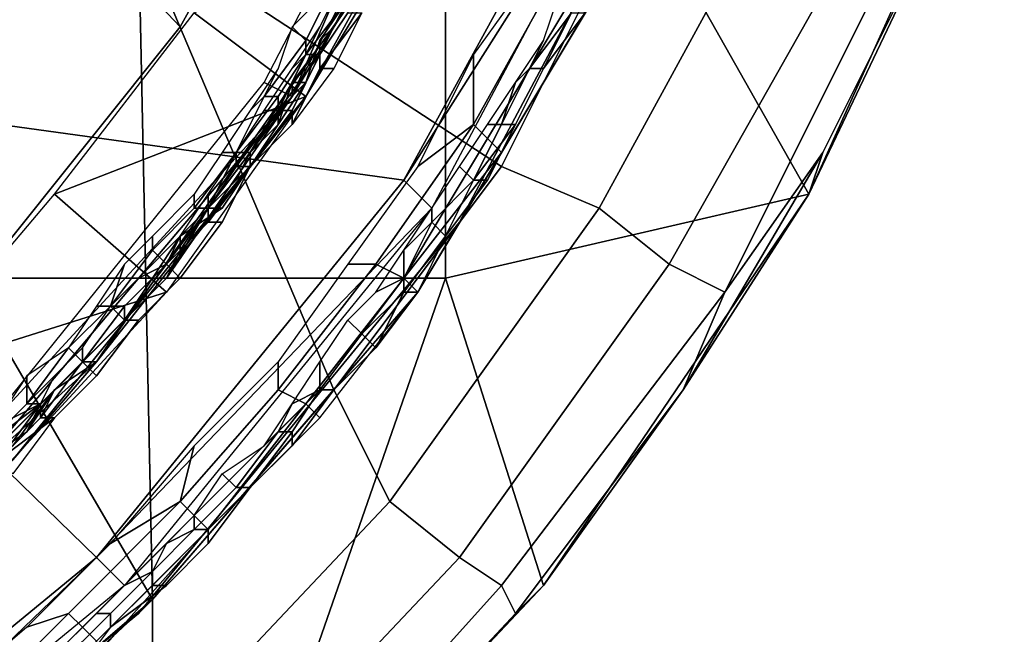
# Model space of a CAD drawing. Extents: x 0 to 0.0688, y 0 to 0.06.
# Drawn here: x 0.0605 to 0.0676, y 0.0168 to 0.0212 of the extents above; entities that cross this region are included whole.
import ezdxf

# ---------------------------------------------------------------- set-up
doc = ezdxf.new("R2010")
doc.units = 0
doc.layers.add('CHROME_1', color=7, linetype='CONTINUOUS')

msp = doc.modelspace()

# ---------------------------------------------------------------- linework, layer by layer
at = {"layer": 'CHROME_1'}
for points in [[(0.0575, 0.0208, 0.1609), (0.0575, 0.03, 0.1609), (0.065, 0.0231, 0.1609)], [(0.0575, 0.0208, 0.1809), (0.0575, 0.03, 0.1809), (0.065, 0.0231, 0.1809)], [(0.0636, 0.0193), (0.0585, 0.0193), (0.0585, 0.0245), (0.0636, 0.0245)], [(0.0662, 0.0199), (0.0636, 0.0245), (0.0676, 0.023)], [(0.0636, 0.0245), (0.0662, 0.0199), (0.0636, 0.0193)], [(0.0598, 0.0231, 0.0679), (0.0617, 0.0211, 0.0679), (0.0632, 0.0238, 0.0679)], [(0.0617, 0.0211, 0.0679), (0.0617, 0.0211, 0.0819), (0.0632, 0.0238, 0.0819), (0.0632, 0.0238, 0.0679)], [(0.0625, 0.0206, 0.1609), (0.0623, 0.0207, 0.1609), (0.0638, 0.0236, 0.1609)], [(0.0638, 0.0236, 0.1609), (0.064, 0.0235, 0.1609), (0.0625, 0.0206, 0.1609)], [(0.0634, 0.0221, 0.1555), (0.0631, 0.0216, 0.1555), (0.0625, 0.0206, 0.1609), (0.064, 0.0235, 0.1609)], [(0.0642, 0.0235, 0.0988), (0.0626, 0.0206, 0.0988), (0.0626, 0.0206, 0.1158), (0.0642, 0.0235, 0.1158)], [(0.0642, 0.0235, 0.1158), (0.0626, 0.0206, 0.1158), (0.0626, 0.0206, 0.1327), (0.0642, 0.0235, 0.1327)], [(0.0626, 0.0206, 0.0988), (0.0642, 0.0235, 0.0988), (0.0635, 0.0221, 0.0819)], [(0.0642, 0.0235, 0.1327), (0.0626, 0.0206, 0.1327), (0.0635, 0.0221, 0.1497)], [(0.065, 0.0231, 0.1609), (0.0633, 0.02, 0.1609), (0.0575, 0.0208, 0.1609)], [(0.065, 0.0231, 0.1809), (0.0633, 0.02, 0.1809), (0.0575, 0.0208, 0.1809)], [(0.0617, 0.0211, 0.0679), (0.0598, 0.0231, 0.0679), (0.0597, 0.0186, 0.0679)], [(0.0633, 0.02, 0.1609), (0.065, 0.0231, 0.1609), (0.0652, 0.023, 0.1609)], [(0.0652, 0.023, 0.1609), (0.0635, 0.0198, 0.1609), (0.0633, 0.02, 0.1609)], [(0.0672, 0.022, 0.0045), (0.0662, 0.0199), (0.0676, 0.023)], [(0.0654, 0.0229, 0.1611), (0.0649, 0.0217, 0.1707), (0.0634, 0.0192, 0.1707), (0.0637, 0.0197, 0.1611)], [(0.0649, 0.0217, 0.1707), (0.0654, 0.0229, 0.1804), (0.0637, 0.0197, 0.1804), (0.0634, 0.0192, 0.1707)], [(0.0605, 0.018, 0.0988), (0.0626, 0.0206, 0.0988), (0.0635, 0.0221, 0.0819), (0.0611, 0.0187, 0.0819)], [(0.0626, 0.0206, 0.1327), (0.0611, 0.0187, 0.1497), (0.0635, 0.0221, 0.1497)], [(0.0626, 0.0206, 0.0819), (0.0618, 0.0212, 0.0819), (0.0635, 0.0221, 0.0819)], [(0.064, 0.0201, 0.0065), (0.0647, 0.0198, 0.0063), (0.0659, 0.022, 0.0063), (0.0649, 0.0219, 0.0065)], [(0.0665, 0.0217, 0.0059), (0.0659, 0.022, 0.0063), (0.0647, 0.0198, 0.0063), (0.0652, 0.0194, 0.0059)], [(0.0656, 0.0192, 0.0053), (0.0663, 0.0202, 0.0045), (0.0672, 0.022, 0.0045), (0.0668, 0.0216, 0.0053)], [(0.0672, 0.022, 0.0045), (0.0663, 0.0202, 0.0045), (0.0662, 0.0199)], [(0.064, 0.0201, 0.0065), (0.0649, 0.0219, 0.0065), (0.0614, 0.0218, 0.0065)], [(0.0615, 0.017, 0.0065), (0.0614, 0.0218, 0.0065), (0.0587, 0.0218, 0.0065)], [(0.0587, 0.0218, 0.0065), (0.06, 0.0156, 0.0065), (0.0615, 0.017, 0.0065)], [(0.0614, 0.0218, 0.0065), (0.0615, 0.017, 0.0065), (0.0628, 0.0185, 0.0065)], [(0.0614, 0.0218, 0.0065), (0.0628, 0.0185, 0.0065), (0.064, 0.0201, 0.0065)], [(0.0668, 0.0216, 0.0053), (0.0665, 0.0217, 0.0059), (0.0652, 0.0194, 0.0059), (0.0656, 0.0192, 0.0053)], [(0.0625, 0.0206, 0.1609), (0.0631, 0.0216, 0.1555), (0.0628, 0.0211, 0.1555)], [(0.063, 0.0214, 0.1528), (0.0628, 0.0211, 0.1555), (0.0631, 0.0216, 0.1555)], [(0.0643, 0.0213, 0.1809), (0.0643, 0.0216, 0.1809), (0.0638, 0.0209, 0.1809), (0.0638, 0.0204, 0.1809)], [(0.0627, 0.0213, 0.1499), (0.0625, 0.0211, 0.1499), (0.0626, 0.021, 0.1499), (0.0628, 0.0214, 0.1499)], [(0.0626, 0.0209, 0.15), (0.0629, 0.0213, 0.15), (0.0628, 0.0214, 0.1499), (0.0626, 0.021, 0.1499)], [(0.0628, 0.0211, 0.1514), (0.063, 0.0214, 0.1514), (0.0629, 0.0213, 0.1501), (0.0627, 0.021, 0.1501)], [(0.063, 0.0214, 0.1528), (0.0628, 0.0211, 0.1528), (0.0628, 0.0211, 0.1555)], [(0.063, 0.0214, 0.1514), (0.0628, 0.0211, 0.1514), (0.0628, 0.0211, 0.1528), (0.063, 0.0214, 0.1528)], [(0.0627, 0.0209, 0.15), (0.0629, 0.0213, 0.15), (0.0629, 0.0213, 0.15), (0.0626, 0.0209, 0.15)], [(0.0629, 0.0212, 0.1498), (0.0627, 0.0209, 0.1498), (0.0626, 0.0209, 0.1499), (0.0629, 0.0213, 0.1499)], [(0.0627, 0.0211, 0.1499), (0.0628, 0.0213, 0.1499), (0.0629, 0.0213, 0.1499), (0.0626, 0.0209, 0.1499)], [(0.0629, 0.0213, 0.15), (0.0627, 0.0209, 0.15), (0.0627, 0.021, 0.1501), (0.0629, 0.0213, 0.1501)], [(0.0638, 0.0204, 0.1809), (0.0639, 0.0203, 0.1808), (0.0645, 0.0213, 0.1808), (0.0643, 0.0213, 0.1809)], [(0.0639, 0.0203, 0.1808), (0.064, 0.0202, 0.1806), (0.0646, 0.0212, 0.1806), (0.0645, 0.0213, 0.1808)], [(0.0644, 0.0213, 0.1609), (0.0645, 0.0212, 0.1609), (0.0642, 0.0208, 0.1609), (0.0643, 0.021, 0.1609)], [(0.0618, 0.0212, 0.0819), (0.0626, 0.0206, 0.0819), (0.0608, 0.0199, 0.0819)], [(0.063, 0.0212, 0.1497), (0.0628, 0.0208, 0.1497), (0.0627, 0.0208, 0.1498), (0.063, 0.0212, 0.1498)], [(0.063, 0.0212, 0.1498), (0.0627, 0.0208, 0.1498), (0.0627, 0.0209, 0.1498), (0.0629, 0.0212, 0.1498)], [(0.064, 0.0202, 0.1806), (0.064, 0.0202, 0.1804), (0.0646, 0.0212, 0.1804), (0.0646, 0.0212, 0.1806)], [(0.0643, 0.0208, 0.161), (0.0642, 0.0208, 0.1609), (0.0645, 0.0212, 0.1609), (0.0645, 0.0212, 0.161)], [(0.0643, 0.0208, 0.161), (0.0643, 0.0208, 0.161), (0.0645, 0.0212, 0.161), (0.0646, 0.0212, 0.161)], [(0.0643, 0.0208, 0.1611), (0.0643, 0.0208, 0.161), (0.0646, 0.0212, 0.161), (0.0646, 0.0212, 0.1611)], [(0.0597, 0.0186, 0.0679), (0.0597, 0.0186, 0.0819), (0.0617, 0.0211, 0.0819), (0.0617, 0.0211, 0.0679)], [(0.0625, 0.0211, 0.1499), (0.0624, 0.0208, 0.1499), (0.0623, 0.0206, 0.1499), (0.0626, 0.021, 0.1499)], [(0.0627, 0.0209, 0.1528), (0.0625, 0.0207, 0.1555), (0.0628, 0.0211, 0.1555)], [(0.0625, 0.0206, 0.1609), (0.0628, 0.0211, 0.1555), (0.0625, 0.0207, 0.1555)], [(0.0626, 0.0209, 0.1499), (0.0625, 0.0208, 0.1499), (0.0627, 0.0211, 0.1499)], [(0.0628, 0.0211, 0.1555), (0.0628, 0.0211, 0.1528), (0.0627, 0.0209, 0.1528)], [(0.0628, 0.0211, 0.1514), (0.0627, 0.0209, 0.1514), (0.0627, 0.0209, 0.1528), (0.0628, 0.0211, 0.1528)], [(0.0627, 0.0209, 0.1514), (0.0628, 0.0211, 0.1514), (0.0627, 0.021, 0.1501)], [(0.0624, 0.0206, 0.15), (0.0626, 0.0209, 0.15), (0.0626, 0.021, 0.1499), (0.0623, 0.0206, 0.1499)], [(0.0625, 0.0207, 0.1514), (0.0627, 0.0209, 0.1514), (0.0627, 0.021, 0.1501), (0.0626, 0.0207, 0.1501)], [(0.0626, 0.0207, 0.1501), (0.0627, 0.021, 0.1501), (0.0627, 0.0209, 0.15)], [(0.0641, 0.0207, 0.1609), (0.0643, 0.021, 0.1609), (0.0642, 0.0208, 0.1609)], [(0.0623, 0.0205, 0.1499), (0.0625, 0.0208, 0.1499), (0.0626, 0.0209, 0.1499), (0.0624, 0.0205, 0.1499)], [(0.0624, 0.0205, 0.15), (0.0627, 0.0209, 0.15), (0.0626, 0.0209, 0.15), (0.0624, 0.0206, 0.15)], [(0.0624, 0.0205, 0.15), (0.0626, 0.0207, 0.1501), (0.0627, 0.0209, 0.15)], [(0.0627, 0.0209, 0.1498), (0.0625, 0.0205, 0.1498), (0.0624, 0.0205, 0.1499), (0.0626, 0.0209, 0.1499)], [(0.0627, 0.0209, 0.1528), (0.0625, 0.0207, 0.1528), (0.0625, 0.0207, 0.1555)], [(0.0627, 0.0209, 0.1514), (0.0625, 0.0207, 0.1514), (0.0625, 0.0207, 0.1528), (0.0627, 0.0209, 0.1528)], [(0.0627, 0.0208, 0.1498), (0.0625, 0.0204, 0.1498), (0.0625, 0.0205, 0.1498), (0.0627, 0.0209, 0.1498)], [(0.0634, 0.0201, 0.1809), (0.0638, 0.0204, 0.1809), (0.0638, 0.0209, 0.1809)], [(0.0583, 0.015, 0.1609), (0.0575, 0.0208, 0.1609), (0.0611, 0.0173, 0.1609)], [(0.0611, 0.0173, 0.1609), (0.0575, 0.0208, 0.1609), (0.0633, 0.02, 0.1609)], [(0.0575, 0.0208, 0.1809), (0.0611, 0.0173, 0.1809), (0.0583, 0.015, 0.1809)], [(0.0633, 0.02, 0.1809), (0.0611, 0.0173, 0.1809), (0.0575, 0.0208, 0.1809)], [(0.0623, 0.0206, 0.1499), (0.0624, 0.0208, 0.1499), (0.0622, 0.0205, 0.1499)], [(0.0628, 0.0208, 0.1497), (0.0625, 0.0204, 0.1497), (0.0625, 0.0204, 0.1498), (0.0627, 0.0208, 0.1498)], [(0.0641, 0.0204, 0.161), (0.064, 0.0204, 0.1609), (0.0642, 0.0208, 0.1609), (0.0643, 0.0208, 0.161)], [(0.0641, 0.0207, 0.1609), (0.0642, 0.0208, 0.1609), (0.064, 0.0204, 0.1609)], [(0.0641, 0.0204, 0.161), (0.0641, 0.0204, 0.161), (0.0643, 0.0208, 0.161)], [(0.0641, 0.0204, 0.1611), (0.0641, 0.0204, 0.161), (0.0643, 0.0208, 0.161), (0.0643, 0.0208, 0.1611)], [(0.0623, 0.0207, 0.1609), (0.0625, 0.0206, 0.1609), (0.0602, 0.0181, 0.1609)], [(0.0624, 0.0204, 0.1528), (0.0622, 0.0202, 0.1555), (0.0625, 0.0207, 0.1555)], [(0.0622, 0.0202, 0.1555), (0.0625, 0.0206, 0.1609), (0.0625, 0.0207, 0.1555)], [(0.0625, 0.0207, 0.1555), (0.0625, 0.0207, 0.1528), (0.0624, 0.0204, 0.1528)], [(0.0625, 0.0207, 0.1514), (0.0624, 0.0204, 0.1514), (0.0624, 0.0204, 0.1528), (0.0625, 0.0207, 0.1528)], [(0.0624, 0.0204, 0.1514), (0.0625, 0.0207, 0.1514), (0.0626, 0.0207, 0.1501), (0.0624, 0.0204, 0.1501)], [(0.0624, 0.0204, 0.1501), (0.0626, 0.0207, 0.1501), (0.0624, 0.0205, 0.15)], [(0.0639, 0.0204, 0.1609), (0.0641, 0.0207, 0.1609), (0.064, 0.0204, 0.1609)], [(0.0603, 0.018, 0.1609), (0.0602, 0.0181, 0.1609), (0.0625, 0.0206, 0.1609)], [(0.0603, 0.018, 0.1609), (0.0625, 0.0206, 0.1609), (0.0616, 0.0193, 0.1555)], [(0.0626, 0.0206, 0.0988), (0.0605, 0.018, 0.0988), (0.0605, 0.018, 0.1158), (0.0626, 0.0206, 0.1158)], [(0.0626, 0.0206, 0.1158), (0.0605, 0.018, 0.1158), (0.0605, 0.018, 0.1327), (0.0626, 0.0206, 0.1327)], [(0.0626, 0.0206, 0.1327), (0.0605, 0.018, 0.1327), (0.0611, 0.0187, 0.1497)], [(0.0608, 0.0199, 0.0819), (0.0626, 0.0206, 0.0819), (0.0616, 0.0192, 0.0819)], [(0.0619, 0.0198, 0.1555), (0.0616, 0.0193, 0.1555), (0.0625, 0.0206, 0.1609)], [(0.0625, 0.0206, 0.1609), (0.0622, 0.0202, 0.1555), (0.0619, 0.0198, 0.1555)], [(0.0622, 0.0205, 0.1499), (0.062, 0.0202, 0.1499), (0.0621, 0.0202, 0.1499), (0.0623, 0.0206, 0.1499)], [(0.0622, 0.0202, 0.15), (0.0624, 0.0205, 0.15), (0.0624, 0.0206, 0.15), (0.0621, 0.0202, 0.15)], [(0.0621, 0.0202, 0.15), (0.0624, 0.0206, 0.15), (0.0623, 0.0206, 0.1499), (0.0621, 0.0202, 0.1499)], [(0.0625, 0.0205, 0.1498), (0.0622, 0.0201, 0.1498), (0.0621, 0.0201, 0.1499), (0.0624, 0.0205, 0.1499)], [(0.0621, 0.0202, 0.1499), (0.0623, 0.0205, 0.1499), (0.0624, 0.0205, 0.1499), (0.0621, 0.0201, 0.1499)], [(0.0624, 0.0205, 0.15), (0.0622, 0.0202, 0.15), (0.0622, 0.0201, 0.1501), (0.0624, 0.0204, 0.1501)], [(0.0625, 0.0204, 0.1498), (0.0622, 0.0201, 0.1498), (0.0622, 0.0201, 0.1498), (0.0625, 0.0205, 0.1498)], [(0.0624, 0.0204, 0.1528), (0.0622, 0.0202, 0.1528), (0.0622, 0.0202, 0.1555)], [(0.0624, 0.0204, 0.1514), (0.0622, 0.0202, 0.1514), (0.0622, 0.0202, 0.1528), (0.0624, 0.0204, 0.1528)], [(0.0622, 0.0202, 0.1514), (0.0624, 0.0204, 0.1514), (0.0624, 0.0204, 0.1501), (0.0622, 0.0201, 0.1501)], [(0.0625, 0.0204, 0.1497), (0.0622, 0.0201, 0.1497), (0.0622, 0.0201, 0.1498), (0.0625, 0.0204, 0.1498)], [(0.0638, 0.0204, 0.1809), (0.0634, 0.0201, 0.1809), (0.0629, 0.0194, 0.1809), (0.0631, 0.0194, 0.1809)], [(0.0631, 0.0194, 0.1809), (0.0633, 0.0193, 0.1808), (0.0639, 0.0203, 0.1808), (0.0638, 0.0204, 0.1809)], [(0.0639, 0.0204, 0.1609), (0.064, 0.0204, 0.1609), (0.0638, 0.02, 0.1609), (0.0637, 0.0201, 0.1609)], [(0.0638, 0.02, 0.161), (0.0638, 0.02, 0.1609), (0.064, 0.0204, 0.1609), (0.0641, 0.0204, 0.161)], [(0.0639, 0.02, 0.161), (0.0638, 0.02, 0.161), (0.0641, 0.0204, 0.161)], [(0.0639, 0.02, 0.1611), (0.0639, 0.02, 0.161), (0.0641, 0.0204, 0.161), (0.0641, 0.0204, 0.1611)], [(0.0633, 0.0193, 0.1808), (0.0633, 0.0193, 0.1806), (0.064, 0.0202, 0.1806), (0.0639, 0.0203, 0.1808)], [(0.0619, 0.0198, 0.15), (0.0621, 0.0202, 0.15), (0.0621, 0.0202, 0.1499), (0.0618, 0.0198, 0.1499)], [(0.062, 0.0202, 0.1499), (0.0618, 0.0199, 0.1499), (0.0618, 0.0198, 0.1499), (0.0621, 0.0202, 0.1499)], [(0.0621, 0.02, 0.1528), (0.0619, 0.0198, 0.1555), (0.0622, 0.0202, 0.1555)], [(0.0619, 0.0198, 0.15), (0.0622, 0.0202, 0.15), (0.0621, 0.0202, 0.15), (0.0619, 0.0198, 0.15)], [(0.0622, 0.0202, 0.15), (0.0619, 0.0198, 0.15), (0.062, 0.0198, 0.1501), (0.0622, 0.0201, 0.1501)], [(0.0619, 0.0199, 0.1499), (0.0621, 0.0202, 0.1499), (0.0621, 0.0201, 0.1499), (0.0619, 0.0198, 0.1499)], [(0.0622, 0.0202, 0.1555), (0.0622, 0.0202, 0.1528), (0.0621, 0.02, 0.1528)], [(0.0622, 0.0202, 0.1514), (0.0621, 0.02, 0.1514), (0.0621, 0.02, 0.1528), (0.0622, 0.0202, 0.1528)], [(0.0622, 0.0201, 0.1501), (0.0621, 0.02, 0.1514), (0.0622, 0.0202, 0.1514)], [(0.0633, 0.0193, 0.1806), (0.0634, 0.0192, 0.1804), (0.064, 0.0202, 0.1804), (0.064, 0.0202, 0.1806)], [(0.0653, 0.0185, 0.0045), (0.0663, 0.0202, 0.0045), (0.0656, 0.0192, 0.0053)], [(0.0663, 0.0202, 0.0045), (0.0653, 0.0185, 0.0045), (0.0662, 0.0199)], [(0.0619, 0.0198, 0.1514), (0.0621, 0.02, 0.1514), (0.0622, 0.0201, 0.1501), (0.062, 0.0198, 0.1501)], [(0.0622, 0.0201, 0.1498), (0.062, 0.0197, 0.1498), (0.0619, 0.0197, 0.1498), (0.0622, 0.0201, 0.1498)], [(0.0622, 0.0201, 0.1498), (0.0619, 0.0197, 0.1498), (0.0619, 0.0198, 0.1499), (0.0621, 0.0201, 0.1499)], [(0.0622, 0.0201, 0.1497), (0.062, 0.0197, 0.1497), (0.062, 0.0197, 0.1498), (0.0622, 0.0201, 0.1498)], [(0.0628, 0.0185, 0.0065), (0.0632, 0.0177, 0.0063), (0.0647, 0.0198, 0.0063), (0.064, 0.0201, 0.0065)], [(0.0637, 0.0201, 0.1609), (0.0638, 0.02, 0.1609), (0.0635, 0.0197, 0.1609), (0.0635, 0.0198, 0.1609)], [(0.0635, 0.0198, 0.1609), (0.0611, 0.0173, 0.1609), (0.0633, 0.02, 0.1609)], [(0.0621, 0.02, 0.1528), (0.0619, 0.0198, 0.1528), (0.0619, 0.0198, 0.1555)], [(0.0621, 0.02, 0.1514), (0.0619, 0.0198, 0.1514), (0.0619, 0.0198, 0.1528), (0.0621, 0.02, 0.1528)], [(0.0636, 0.0196, 0.161), (0.0635, 0.0197, 0.1609), (0.0638, 0.02, 0.1609), (0.0638, 0.02, 0.161)], [(0.0636, 0.0196, 0.161), (0.0636, 0.0196, 0.161), (0.0638, 0.02, 0.161), (0.0639, 0.02, 0.161)], [(0.0636, 0.0196, 0.1611), (0.0636, 0.0196, 0.161), (0.0639, 0.02, 0.161), (0.0639, 0.02, 0.1611)], [(0.0616, 0.0192, 0.0819), (0.0597, 0.0186, 0.0819), (0.0608, 0.0199, 0.0819)], [(0.0618, 0.0199, 0.1499), (0.0615, 0.0196, 0.1499), (0.0615, 0.0195, 0.1499), (0.0618, 0.0198, 0.1499)], [(0.0617, 0.0196, 0.1499), (0.0619, 0.0199, 0.1499), (0.0619, 0.0198, 0.1499), (0.0616, 0.0194, 0.1499)], [(0.0643, 0.0171), (0.0636, 0.0193), (0.0662, 0.0199)], [(0.0662, 0.0199), (0.0653, 0.0185, 0.0045), (0.0643, 0.0171)], [(0.0613, 0.0171, 0.1609), (0.0611, 0.0173, 0.1609), (0.0635, 0.0198, 0.1609)], [(0.0616, 0.0194, 0.15), (0.0619, 0.0198, 0.15), (0.0618, 0.0198, 0.1499), (0.0615, 0.0195, 0.1499)], [(0.0617, 0.0195, 0.1528), (0.0616, 0.0193, 0.1555), (0.0619, 0.0198, 0.1555)], [(0.0616, 0.0194, 0.15), (0.0619, 0.0198, 0.15), (0.0619, 0.0198, 0.15), (0.0616, 0.0194, 0.15)], [(0.0617, 0.0196, 0.1501), (0.0619, 0.0198, 0.15), (0.0616, 0.0194, 0.15)], [(0.0619, 0.0197, 0.1498), (0.0616, 0.0194, 0.1498), (0.0616, 0.0194, 0.1499), (0.0619, 0.0198, 0.1499)], [(0.0619, 0.0198, 0.1555), (0.0619, 0.0198, 0.1528), (0.0617, 0.0195, 0.1528)], [(0.0619, 0.0198, 0.1514), (0.0617, 0.0195, 0.1514), (0.0617, 0.0195, 0.1528), (0.0619, 0.0198, 0.1528)], [(0.0617, 0.0195, 0.1514), (0.0619, 0.0198, 0.1514), (0.062, 0.0198, 0.1501), (0.0617, 0.0196, 0.1501)], [(0.0617, 0.0196, 0.1501), (0.062, 0.0198, 0.1501), (0.0619, 0.0198, 0.15)], [(0.0652, 0.0194, 0.0059), (0.0647, 0.0198, 0.0063), (0.0632, 0.0177, 0.0063), (0.0637, 0.0173, 0.0059)], [(0.0633, 0.0195, 0.1609), (0.0635, 0.0198, 0.1609), (0.0635, 0.0197, 0.1609)], [(0.0637, 0.0197, 0.1611), (0.0634, 0.0192, 0.1707), (0.0615, 0.017, 0.1707), (0.0614, 0.0169, 0.1611)], [(0.0634, 0.0192, 0.1707), (0.0637, 0.0197, 0.1804), (0.0614, 0.0169, 0.1804), (0.0615, 0.017, 0.1707)], [(0.062, 0.0197, 0.1498), (0.0617, 0.0193, 0.1498), (0.0616, 0.0194, 0.1498), (0.0619, 0.0197, 0.1498)], [(0.062, 0.0197, 0.1497), (0.0617, 0.0193, 0.1497), (0.0617, 0.0193, 0.1498), (0.062, 0.0197, 0.1498)], [(0.0633, 0.0192, 0.161), (0.0633, 0.0193, 0.1609), (0.0635, 0.0197, 0.1609), (0.0636, 0.0196, 0.161)], [(0.0633, 0.0193, 0.1609), (0.0633, 0.0195, 0.1609), (0.0635, 0.0197, 0.1609)], [(0.0615, 0.0196, 0.1499), (0.0613, 0.0194, 0.1499), (0.0612, 0.0191, 0.1499), (0.0615, 0.0195, 0.1499)], [(0.0614, 0.0193, 0.1499), (0.0617, 0.0196, 0.1499), (0.0616, 0.0194, 0.1499)], [(0.0616, 0.0193, 0.1514), (0.0617, 0.0195, 0.1514), (0.0617, 0.0196, 0.1501), (0.0615, 0.0193, 0.1501)], [(0.0615, 0.0193, 0.1501), (0.0617, 0.0196, 0.1501), (0.0616, 0.0194, 0.15)], [(0.0633, 0.0192, 0.161), (0.0633, 0.0192, 0.161), (0.0636, 0.0196, 0.161)], [(0.0634, 0.0192, 0.1611), (0.0633, 0.0192, 0.161), (0.0636, 0.0196, 0.161), (0.0636, 0.0196, 0.1611)], [(0.0613, 0.0191, 0.15), (0.0616, 0.0194, 0.15), (0.0615, 0.0195, 0.1499), (0.0612, 0.0191, 0.1499)], [(0.0617, 0.0195, 0.1528), (0.0616, 0.0193, 0.1528), (0.0616, 0.0193, 0.1555)], [(0.0617, 0.0195, 0.1514), (0.0616, 0.0193, 0.1514), (0.0616, 0.0193, 0.1528), (0.0617, 0.0195, 0.1528)], [(0.0631, 0.0192, 0.1609), (0.0633, 0.0195, 0.1609), (0.0633, 0.0193, 0.1609)], [(0.0613, 0.0194, 0.1499), (0.0611, 0.0191, 0.1499), (0.0612, 0.0191, 0.1499)], [(0.0612, 0.0191, 0.1499), (0.0614, 0.0193, 0.1499), (0.0616, 0.0194, 0.1499), (0.0613, 0.019, 0.1499)], [(0.0613, 0.0191, 0.15), (0.0616, 0.0194, 0.15), (0.0616, 0.0194, 0.15), (0.0613, 0.0191, 0.15)], [(0.0616, 0.0194, 0.15), (0.0613, 0.0191, 0.15), (0.0613, 0.019, 0.1501), (0.0615, 0.0193, 0.1501)], [(0.0617, 0.0193, 0.1498), (0.0614, 0.019, 0.1498), (0.0613, 0.019, 0.1498), (0.0616, 0.0194, 0.1498)], [(0.0616, 0.0194, 0.1498), (0.0613, 0.019, 0.1498), (0.0613, 0.019, 0.1499), (0.0616, 0.0194, 0.1499)], [(0.0624, 0.0185, 0.1809), (0.0626, 0.0184, 0.1808), (0.0633, 0.0193, 0.1808), (0.0631, 0.0194, 0.1809)], [(0.0631, 0.0194, 0.1809), (0.0629, 0.0194, 0.1809), (0.0624, 0.0187, 0.1809), (0.0624, 0.0185, 0.1809)], [(0.0656, 0.0192, 0.0053), (0.0652, 0.0194, 0.0059), (0.0637, 0.0173, 0.0059), (0.064, 0.0171, 0.0053)], [(0.0585, 0.0141), (0.0585, 0.0193), (0.062, 0.0147)], [(0.0636, 0.0193), (0.062, 0.0147), (0.0585, 0.0193)], [(0.0616, 0.0193, 0.1555), (0.0612, 0.0189, 0.1555), (0.0603, 0.018, 0.1609)], [(0.0614, 0.0191, 0.1528), (0.0612, 0.0189, 0.1555), (0.0616, 0.0193, 0.1555)], [(0.0614, 0.0191, 0.1514), (0.0616, 0.0193, 0.1514), (0.0615, 0.0193, 0.1501), (0.0613, 0.019, 0.1501)], [(0.0616, 0.0193, 0.1555), (0.0616, 0.0193, 0.1528), (0.0614, 0.0191, 0.1528)], [(0.0616, 0.0193, 0.1514), (0.0614, 0.0191, 0.1514), (0.0614, 0.0191, 0.1528), (0.0616, 0.0193, 0.1528)], [(0.0617, 0.0193, 0.1497), (0.0614, 0.019, 0.1497), (0.0614, 0.019, 0.1498), (0.0617, 0.0193, 0.1498)], [(0.0636, 0.0193), (0.0643, 0.0171), (0.062, 0.0147)], [(0.0626, 0.0184, 0.1806), (0.0627, 0.0183, 0.1804), (0.0634, 0.0192, 0.1804), (0.0633, 0.0193, 0.1806)], [(0.0626, 0.0184, 0.1808), (0.0626, 0.0184, 0.1806), (0.0633, 0.0193, 0.1806), (0.0633, 0.0193, 0.1808)], [(0.0631, 0.0192, 0.1609), (0.0633, 0.0193, 0.1609), (0.063, 0.0189, 0.1609), (0.0629, 0.019, 0.1609)], [(0.063, 0.0189, 0.161), (0.063, 0.0189, 0.1609), (0.0633, 0.0193, 0.1609), (0.0633, 0.0192, 0.161)], [(0.0597, 0.0186, 0.0819), (0.0616, 0.0192, 0.0819), (0.0604, 0.0179, 0.0819)], [(0.0631, 0.0188, 0.161), (0.063, 0.0189, 0.161), (0.0633, 0.0192, 0.161)], [(0.0631, 0.0188, 0.1611), (0.0631, 0.0188, 0.161), (0.0633, 0.0192, 0.161), (0.0634, 0.0192, 0.1611)], [(0.064, 0.0171, 0.0053), (0.0641, 0.0169, 0.0045), (0.0653, 0.0185, 0.0045), (0.0656, 0.0192, 0.0053)], [(0.061, 0.0187, 0.15), (0.0613, 0.0191, 0.15), (0.0612, 0.0191, 0.1499), (0.0609, 0.0188, 0.1499)], [(0.0611, 0.0191, 0.1499), (0.0609, 0.0188, 0.1499), (0.0609, 0.0188, 0.1499), (0.0612, 0.0191, 0.1499)], [(0.061, 0.0187, 0.15), (0.0613, 0.0191, 0.15), (0.0613, 0.0191, 0.15), (0.061, 0.0187, 0.15)], [(0.0613, 0.0191, 0.15), (0.061, 0.0187, 0.15), (0.0611, 0.0187, 0.1501), (0.0613, 0.019, 0.1501)], [(0.061, 0.0188, 0.1499), (0.0612, 0.0191, 0.1499), (0.0613, 0.019, 0.1499), (0.061, 0.0187, 0.1499)], [(0.0614, 0.0191, 0.1528), (0.0612, 0.0189, 0.1528), (0.0612, 0.0189, 0.1555)], [(0.0614, 0.0191, 0.1514), (0.0612, 0.0189, 0.1514), (0.0612, 0.0189, 0.1528), (0.0614, 0.0191, 0.1528)], [(0.0613, 0.019, 0.1501), (0.0612, 0.0189, 0.1514), (0.0614, 0.0191, 0.1514)], [(0.061, 0.0187, 0.1514), (0.0612, 0.0189, 0.1514), (0.0613, 0.019, 0.1501), (0.0611, 0.0187, 0.1501)], [(0.0614, 0.019, 0.1498), (0.0611, 0.0186, 0.1498), (0.061, 0.0187, 0.1498), (0.0613, 0.019, 0.1498)], [(0.0613, 0.019, 0.1498), (0.061, 0.0187, 0.1498), (0.061, 0.0187, 0.1499), (0.0613, 0.019, 0.1499)], [(0.0614, 0.019, 0.1497), (0.0611, 0.0186, 0.1497), (0.0611, 0.0186, 0.1498), (0.0614, 0.019, 0.1498)], [(0.0629, 0.019, 0.1609), (0.063, 0.0189, 0.1609), (0.0627, 0.0185, 0.1609), (0.0627, 0.0187, 0.1609)], [(0.0608, 0.0185, 0.1555), (0.0603, 0.018, 0.1609), (0.0612, 0.0189, 0.1555)], [(0.061, 0.0187, 0.1528), (0.0608, 0.0185, 0.1555), (0.0612, 0.0189, 0.1555)], [(0.0612, 0.0189, 0.1555), (0.0612, 0.0189, 0.1528), (0.061, 0.0187, 0.1528)], [(0.0612, 0.0189, 0.1514), (0.061, 0.0187, 0.1514), (0.061, 0.0187, 0.1528), (0.0612, 0.0189, 0.1528)], [(0.0627, 0.0185, 0.161), (0.0627, 0.0185, 0.1609), (0.063, 0.0189, 0.1609), (0.063, 0.0189, 0.161)], [(0.0628, 0.0185, 0.161), (0.0627, 0.0185, 0.161), (0.063, 0.0189, 0.161), (0.0631, 0.0188, 0.161)], [(0.0607, 0.0184, 0.15), (0.061, 0.0187, 0.15), (0.0609, 0.0188, 0.1499), (0.0606, 0.0184, 0.1499)], [(0.0609, 0.0188, 0.1499), (0.0606, 0.0186, 0.1499), (0.0606, 0.0184, 0.1499), (0.0609, 0.0188, 0.1499)], [(0.0608, 0.0186, 0.1499), (0.061, 0.0188, 0.1499), (0.061, 0.0187, 0.1499), (0.0607, 0.0184, 0.1499)], [(0.0628, 0.0185, 0.1611), (0.0628, 0.0185, 0.161), (0.0631, 0.0188, 0.161), (0.0631, 0.0188, 0.1611)], [(0.058, 0.0159, 0.0988), (0.0605, 0.018, 0.0988), (0.0611, 0.0187, 0.0819), (0.058, 0.0159, 0.0819)], [(0.058, 0.0159, 0.1497), (0.0611, 0.0187, 0.1497), (0.0605, 0.018, 0.1327), (0.058, 0.0159, 0.1327)], [(0.0607, 0.0184, 0.15), (0.061, 0.0187, 0.15), (0.061, 0.0187, 0.15), (0.0607, 0.0184, 0.15)], [(0.0607, 0.0184, 0.15), (0.0608, 0.0185, 0.1501), (0.061, 0.0187, 0.15)], [(0.0611, 0.0186, 0.1498), (0.0608, 0.0183, 0.1498), (0.0607, 0.0183, 0.1498), (0.061, 0.0187, 0.1498)], [(0.061, 0.0187, 0.1498), (0.0607, 0.0183, 0.1498), (0.0607, 0.0184, 0.1499), (0.061, 0.0187, 0.1499)], [(0.061, 0.0187, 0.1528), (0.0608, 0.0185, 0.1528), (0.0608, 0.0185, 0.1555)], [(0.061, 0.0187, 0.1514), (0.0608, 0.0185, 0.1514), (0.0608, 0.0185, 0.1528), (0.061, 0.0187, 0.1528)], [(0.0608, 0.0185, 0.1514), (0.061, 0.0187, 0.1514), (0.0611, 0.0187, 0.1501), (0.0608, 0.0185, 0.1501)], [(0.0608, 0.0185, 0.1501), (0.0611, 0.0187, 0.1501), (0.061, 0.0187, 0.15)], [(0.0624, 0.0185, 0.1809), (0.0624, 0.0187, 0.1809), (0.0618, 0.0181, 0.1809), (0.0617, 0.0177, 0.1809)], [(0.0625, 0.0184, 0.1609), (0.0627, 0.0187, 0.1609), (0.0627, 0.0185, 0.1609)], [(0.0606, 0.0186, 0.1499), (0.0604, 0.0183, 0.1499), (0.0603, 0.0181, 0.1499), (0.0606, 0.0184, 0.1499)], [(0.0607, 0.0184, 0.1499), (0.0605, 0.0183, 0.1499), (0.0608, 0.0186, 0.1499)], [(0.0611, 0.0186, 0.1497), (0.0608, 0.0183, 0.1497), (0.0608, 0.0183, 0.1498), (0.0611, 0.0186, 0.1498)], [(0.0608, 0.0185, 0.1555), (0.0605, 0.0181, 0.1555), (0.0603, 0.018, 0.1609)], [(0.0607, 0.0183, 0.1528), (0.0605, 0.0181, 0.1555), (0.0608, 0.0185, 0.1555)], [(0.0607, 0.0183, 0.1514), (0.0608, 0.0185, 0.1514), (0.0608, 0.0185, 0.1501), (0.0606, 0.0182, 0.1501)], [(0.0606, 0.0182, 0.1501), (0.0608, 0.0185, 0.1501), (0.0607, 0.0184, 0.15)], [(0.0608, 0.0185, 0.1555), (0.0608, 0.0185, 0.1528), (0.0607, 0.0183, 0.1528)], [(0.0608, 0.0185, 0.1514), (0.0607, 0.0183, 0.1514), (0.0607, 0.0183, 0.1528), (0.0608, 0.0185, 0.1528)], [(0.0615, 0.017, 0.0065), (0.0615, 0.0159, 0.0063), (0.0632, 0.0177, 0.0063), (0.0628, 0.0185, 0.0065)], [(0.0617, 0.0177, 0.1809), (0.0618, 0.0176, 0.1808), (0.0626, 0.0184, 0.1808), (0.0624, 0.0185, 0.1809)], [(0.0625, 0.0182, 0.161), (0.0624, 0.0182, 0.1609), (0.0627, 0.0185, 0.1609), (0.0627, 0.0185, 0.161)], [(0.0625, 0.0184, 0.1609), (0.0627, 0.0185, 0.1609), (0.0624, 0.0182, 0.1609)], [(0.0625, 0.0181, 0.161), (0.0625, 0.0182, 0.161), (0.0627, 0.0185, 0.161), (0.0628, 0.0185, 0.161)], [(0.0625, 0.0181, 0.1611), (0.0625, 0.0181, 0.161), (0.0628, 0.0185, 0.161), (0.0628, 0.0185, 0.1611)], [(0.0653, 0.0185, 0.0045), (0.0641, 0.0169, 0.0045), (0.0643, 0.0171)], [(0.0604, 0.018, 0.15), (0.0607, 0.0184, 0.15), (0.0607, 0.0184, 0.15), (0.0603, 0.0181, 0.15)], [(0.0603, 0.0181, 0.15), (0.0607, 0.0184, 0.15), (0.0606, 0.0184, 0.1499), (0.0603, 0.0181, 0.1499)], [(0.0607, 0.0184, 0.15), (0.0604, 0.018, 0.15), (0.0603, 0.018, 0.1501), (0.0606, 0.0182, 0.1501)], [(0.0603, 0.018, 0.1499), (0.0605, 0.0183, 0.1499), (0.0607, 0.0184, 0.1499), (0.0604, 0.018, 0.1499)], [(0.0607, 0.0183, 0.1498), (0.0604, 0.018, 0.1498), (0.0604, 0.018, 0.1499), (0.0607, 0.0184, 0.1499)], [(0.0618, 0.0176, 0.1808), (0.0619, 0.0175, 0.1806), (0.0626, 0.0184, 0.1806), (0.0626, 0.0184, 0.1808)], [(0.0619, 0.0175, 0.1806), (0.0619, 0.0175, 0.1804), (0.0627, 0.0183, 0.1804), (0.0626, 0.0184, 0.1806)], [(0.0623, 0.0181, 0.1609), (0.0625, 0.0184, 0.1609), (0.0624, 0.0182, 0.1609)], [(0.0605, 0.0181, 0.1514), (0.0607, 0.0183, 0.1514), (0.0606, 0.0182, 0.1501), (0.0603, 0.018, 0.1501)], [(0.0608, 0.0183, 0.1497), (0.0605, 0.0179, 0.1497), (0.0604, 0.018, 0.1498), (0.0608, 0.0183, 0.1498)], [(0.0608, 0.0183, 0.1498), (0.0604, 0.018, 0.1498), (0.0604, 0.018, 0.1498), (0.0607, 0.0183, 0.1498)], [(0.0607, 0.0183, 0.1528), (0.0605, 0.0181, 0.1528), (0.0605, 0.0181, 0.1555)], [(0.0607, 0.0183, 0.1514), (0.0605, 0.0181, 0.1514), (0.0605, 0.0181, 0.1528), (0.0607, 0.0183, 0.1528)], [(0.0623, 0.0181, 0.1609), (0.0624, 0.0182, 0.1609), (0.0621, 0.0178, 0.1609), (0.062, 0.0179, 0.1609)], [(0.0622, 0.0178, 0.161), (0.0621, 0.0178, 0.1609), (0.0624, 0.0182, 0.1609), (0.0625, 0.0182, 0.161)], [(0.0622, 0.0178, 0.161), (0.0622, 0.0178, 0.161), (0.0625, 0.0182, 0.161), (0.0625, 0.0181, 0.161)], [(0.0618, 0.0181, 0.1809), (0.0612, 0.0174, 0.1809), (0.0617, 0.0177, 0.1809)], [(0.0622, 0.0178, 0.1611), (0.0622, 0.0178, 0.161), (0.0625, 0.0181, 0.161), (0.0625, 0.0181, 0.1611)], [(0.062, 0.0179, 0.1609), (0.0621, 0.0178, 0.1609), (0.0618, 0.0175, 0.1609), (0.0618, 0.0176, 0.1609)], [(0.0619, 0.0175, 0.161), (0.0618, 0.0175, 0.1609), (0.0621, 0.0178, 0.1609), (0.0622, 0.0178, 0.161)], [(0.0619, 0.0174, 0.161), (0.0619, 0.0175, 0.161), (0.0622, 0.0178, 0.161)], [(0.0619, 0.0174, 0.1611), (0.0619, 0.0174, 0.161), (0.0622, 0.0178, 0.161), (0.0622, 0.0178, 0.1611)], [(0.0617, 0.0177, 0.1809), (0.0612, 0.0174, 0.1809), (0.0606, 0.0168, 0.1809), (0.0609, 0.0169, 0.1809)], [(0.0609, 0.0169, 0.1809), (0.061, 0.0168, 0.1808), (0.0618, 0.0176, 0.1808), (0.0617, 0.0177, 0.1809)], [(0.0637, 0.0173, 0.0059), (0.0632, 0.0177, 0.0063), (0.0615, 0.0159, 0.0063), (0.062, 0.0155, 0.0059)], [(0.061, 0.0168, 0.1808), (0.0611, 0.0167, 0.1806), (0.0619, 0.0175, 0.1806), (0.0618, 0.0176, 0.1808)], [(0.0616, 0.0174, 0.1609), (0.0618, 0.0176, 0.1609), (0.0618, 0.0175, 0.1609)], [(0.0611, 0.0167, 0.1806), (0.0611, 0.0166, 0.1804), (0.0619, 0.0175, 0.1804), (0.0619, 0.0175, 0.1806)], [(0.0615, 0.0171, 0.161), (0.0615, 0.0172, 0.1609), (0.0618, 0.0175, 0.1609), (0.0619, 0.0175, 0.161)], [(0.0616, 0.0171, 0.161), (0.0615, 0.0171, 0.161), (0.0619, 0.0175, 0.161), (0.0619, 0.0174, 0.161)], [(0.0616, 0.0174, 0.1609), (0.0618, 0.0175, 0.1609), (0.0615, 0.0172, 0.1609)], [(0.0613, 0.0171, 0.1609), (0.0616, 0.0174, 0.1609), (0.0615, 0.0172, 0.1609)], [(0.0616, 0.0171, 0.1611), (0.0616, 0.0171, 0.161), (0.0619, 0.0174, 0.161), (0.0619, 0.0174, 0.1611)], [(0.0611, 0.0173, 0.1609), (0.0585, 0.0148, 0.1609), (0.0583, 0.015, 0.1609)], [(0.0585, 0.0148, 0.1609), (0.0611, 0.0173, 0.1609), (0.0613, 0.0171, 0.1609)], [(0.064, 0.0171, 0.0053), (0.0637, 0.0173, 0.0059), (0.062, 0.0155, 0.0059), (0.0622, 0.0151, 0.0053)], [(0.0613, 0.0171, 0.1609), (0.0615, 0.0172, 0.1609), (0.0612, 0.0169, 0.1609), (0.0611, 0.0169, 0.1609)], [(0.0612, 0.0168, 0.161), (0.0612, 0.0169, 0.1609), (0.0615, 0.0172, 0.1609), (0.0615, 0.0171, 0.161)], [(0.0612, 0.0168, 0.161), (0.0612, 0.0168, 0.161), (0.0615, 0.0171, 0.161), (0.0616, 0.0171, 0.161)], [(0.0612, 0.0168, 0.1611), (0.0612, 0.0168, 0.161), (0.0616, 0.0171, 0.161), (0.0616, 0.0171, 0.1611)], [(0.0627, 0.0154, 0.0045), (0.062, 0.0147), (0.0643, 0.0171)], [(0.0622, 0.0151, 0.0053), (0.0627, 0.0154, 0.0045), (0.0641, 0.0169, 0.0045), (0.064, 0.0171, 0.0053)], [(0.0641, 0.0169, 0.0045), (0.0627, 0.0154, 0.0045), (0.0643, 0.0171)], [(0.0614, 0.0169, 0.1611), (0.0615, 0.017, 0.1707), (0.0594, 0.0152, 0.1707), (0.0586, 0.0146, 0.1611)], [(0.0615, 0.017, 0.1707), (0.0614, 0.0169, 0.1804), (0.0586, 0.0146, 0.1804), (0.0594, 0.0152, 0.1707)], [(0.0615, 0.0159, 0.0063), (0.0615, 0.017, 0.0065), (0.06, 0.0156, 0.0065)], [(0.0609, 0.0169, 0.1809), (0.0606, 0.0168, 0.1809), (0.0599, 0.0162, 0.1809), (0.0601, 0.0161, 0.1809)], [(0.0601, 0.0161, 0.1809), (0.0602, 0.016, 0.1808), (0.061, 0.0168, 0.1808), (0.0609, 0.0169, 0.1809)], [(0.0609, 0.0165, 0.161), (0.0608, 0.0165, 0.1609), (0.0612, 0.0169, 0.1609), (0.0612, 0.0168, 0.161)], [(0.0611, 0.0169, 0.1609), (0.0612, 0.0169, 0.1609), (0.0608, 0.0165, 0.1609), (0.0608, 0.0166, 0.1609)], [(0.0602, 0.016, 0.1808), (0.0602, 0.0159, 0.1806), (0.0611, 0.0167, 0.1806), (0.061, 0.0168, 0.1808)], [(0.0609, 0.0165, 0.161), (0.0609, 0.0165, 0.161), (0.0612, 0.0168, 0.161)], [(0.0609, 0.0164, 0.1611), (0.0609, 0.0165, 0.161), (0.0612, 0.0168, 0.161), (0.0612, 0.0168, 0.1611)]]:
    msp.add_3dface(points, dxfattribs=at)

doc.saveas('drawing.dxf')
